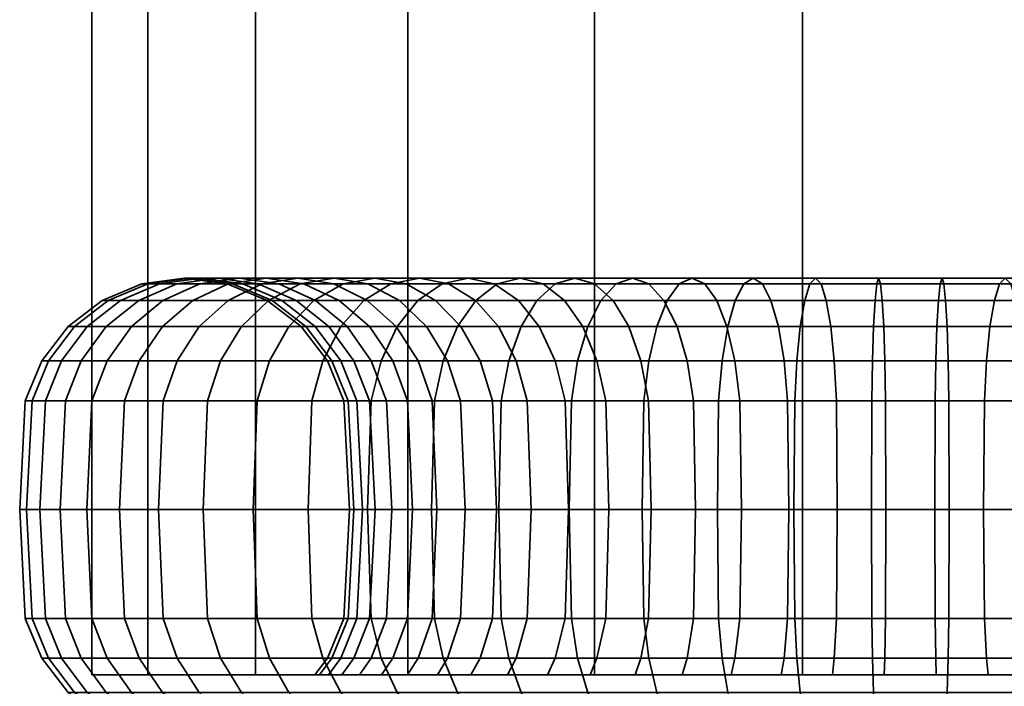
# Model space of a CAD drawing. Units: millimetres. Extents: x -254 to 613, y -59 to 941.
# Drawn here: x -254 to -225, y -9 to 11 of the extents above; entities that cross this region are included whole.
import ezdxf

# ---------------------------------------------------------------- set-up
doc = ezdxf.new("R2010")
doc.units = ezdxf.units.MM
doc.layers.add('kedersystem', color=4, linetype='Continuous', lineweight=35)

msp = doc.modelspace()

# ---------------------------------------------------------------- meshes
at = {"layer": 'kedersystem'}
mesh = msp.add_polyface(dxfattribs=at)
corners = [(-202.654, 855.46, -65.153), (-204.343, 858.385, -58.849), (-207.606, 864.037, -53.197), (-212.221, 872.03, -48.582), (-217.873, 881.82, -45.319), (-224.177, 892.739, -43.63), (-230.703, 904.042, -43.63), (-237.007, 914.961, -45.319), (-242.659, 924.751, -48.582), (-247.274, 932.744, -53.197), (-250.537, 938.396, -58.849), (-207.606, 864.037, -83.635), (-204.343, 858.385, -77.983), (-202.654, 855.46, -71.679), (-250.537, 938.396, -77.983), (-247.274, 932.744, -83.635), (-242.659, 924.751, -88.25), (-237.007, 914.961, -91.513), (-230.703, 904.042, -93.202), (-224.177, 892.739, -93.202), (-217.873, 881.82, -91.513), (-212.221, 872.03, -88.25), (-212.221, -8.679, -88.25), (-207.606, -8.679, -83.635), (-204.343, -8.679, -77.983), (-202.654, -8.679, -71.679), (-202.654, -8.679, -65.153), (-204.343, -8.679, -58.849), (-207.606, -8.679, -53.197), (-212.221, -8.679, -48.582), (-217.873, -8.679, -45.319), (-224.177, -8.679, -43.63), (-230.703, -8.679, -43.63), (-237.007, -8.679, -45.319), (-242.659, -8.679, -48.582), (-247.274, -8.679, -53.197), (-250.537, -8.679, -58.849), (-252.226, -8.679, -65.153), (-252.226, 941.321, -65.153), (-252.226, -8.679, -71.679), (-252.226, 941.321, -71.679), (-250.537, -8.679, -77.983), (-247.274, -8.679, -83.635), (-242.659, -8.679, -88.25), (-237.007, -8.679, -91.513), (-230.703, -8.679, -93.202), (-224.177, -8.679, -93.202), (-217.873, -8.679, -91.513)]
mesh.append_faces([[corners[k] for k in face] for face in [(21, 11, 23, 22), (11, 12, 24, 23), (12, 13, 25, 24), (13, 0, 26, 25), (0, 1, 27, 26), (1, 2, 28, 27), (2, 3, 29, 28), (3, 4, 30, 29), (4, 5, 31, 30), (5, 6, 32, 31), (6, 7, 33, 32), (7, 8, 34, 33), (8, 9, 35, 34), (9, 10, 36, 35), (10, 38, 37, 36), (38, 40, 39, 37), (40, 14, 41, 39), (14, 15, 42, 41), (15, 16, 43, 42), (16, 17, 44, 43), (17, 18, 45, 44), (18, 19, 46, 45), (19, 20, 47, 46), (20, 21, 22, 47)]])
mesh.append_faces([[corners[k] for k in face] for face in [(20, 11, 21), (22, 46, 47)]], dxfattribs={"vtx0": -1})
mesh.append_faces([[corners[k] for k in face] for face in [(20, 18, 17), (20, 17, 16), (20, 16, 15), (20, 15, 14), (20, 14, 40), (20, 40, 38), (20, 38, 10), (20, 10, 9), (20, 9, 8), (20, 8, 7), (20, 7, 6), (20, 6, 5), (20, 5, 4), (20, 4, 3), (20, 3, 2), (20, 2, 1), (20, 1, 0), (20, 0, 13), (20, 13, 12), (20, 12, 11), (22, 24, 25), (22, 25, 26), (22, 26, 27), (22, 27, 28), (22, 28, 29), (22, 29, 30), (22, 30, 31), (22, 31, 32), (22, 32, 33), (22, 33, 34), (22, 34, 35), (22, 35, 36), (22, 36, 37), (22, 37, 39), (22, 39, 41), (22, 41, 42), (22, 42, 43), (22, 43, 44), (22, 44, 45), (22, 45, 46)]], dxfattribs={"vtx0": -1, "vtx2": -1})
mesh.append_faces([[corners[k] for k in face] for face in [(20, 19, 18), (22, 23, 24)]], dxfattribs={"vtx2": -1})
mesh = msp.add_polyface(dxfattribs=at)
corners = [(-245.503, 2.651, -51.864), (-248.103, 2.651, -55.252), (-248.977, 1.857, -54.696), (-246.267, 1.857, -51.164), (-249.647, 0.821, -54.269), (-246.853, 0.821, -50.628), (-250.068, -0.385, -54), (-247.221, -0.385, -50.29), (-245.995, 3.321, -56.595), (-247.766, 3.321, -59.997), (-248.961, 3.151, -59.502), (-247.086, 3.151, -55.9), (-250.075, 2.651, -59.04), (-251.032, 1.857, -58.644), (-251.766, 0.821, -58.34), (-252.228, -0.385, -58.149), (-246.57, 3.151, -60.492), (-247.655, 3.151, -63.934), (-248.919, 3.321, -63.654), (-250.182, 3.151, -63.374), (-251.359, 2.651, -63.113), (-252.37, 1.857, -62.889), (-253.146, 0.821, -62.717), (-253.634, -0.385, -62.609), (-246.478, 2.651, -64.195), (-246.922, 2.651, -67.565), (-248.126, 3.151, -67.513), (-249.419, 3.321, -67.456), (-250.712, 3.151, -67.4), (-251.917, 2.651, -67.347), (-252.951, 1.857, -67.302), (-253.745, 0.821, -67.268), (-254.244, -0.385, -67.246), (-246.773, 2.651, -70.961), (-247.969, 3.151, -71.119), (-249.252, 3.321, -71.288), (-250.535, 3.151, -71.456), (-251.731, 2.651, -71.614), (-252.757, 1.857, -71.749), (-253.545, 0.821, -71.853), (-254.04, -0.385, -71.918), (-246.038, 2.651, -74.28), (-247.188, 3.151, -74.642), (-248.422, 3.321, -75.032), (-249.656, 3.151, -75.421), (-250.806, 2.651, -75.783), (-251.794, 1.857, -76.095), (-252.552, 0.821, -76.334), (-253.028, -0.385, -76.484), (-245.807, 3.151, -77.977), (-246.954, 3.321, -78.574), (-248.102, 3.151, -79.172), (-249.172, 2.651, -79.729), (-250.09, 1.857, -80.207), (-250.795, 0.821, -80.574), (-251.238, -0.385, -80.805), (-245.921, 3.151, -82.597), (-246.877, 2.651, -83.331), (-247.699, 1.857, -83.961), (-248.329, 0.821, -84.445), (-248.726, -0.385, -84.749), (-245.229, 0.821, -87.829), (-245.566, -0.385, -88.197)]
mesh.append_faces([[corners[k] for k in face] for face in [(0, 1, 2, 3), (3, 2, 4, 5), (5, 4, 6, 7), (8, 9, 10, 11), (11, 10, 12, 1), (1, 12, 13, 2), (2, 13, 14, 4), (4, 14, 15, 6), (16, 17, 18, 9), (9, 18, 19, 10), (10, 19, 20, 12), (12, 20, 21, 13), (13, 21, 22, 14), (14, 22, 23, 15), (24, 25, 26, 17), (17, 26, 27, 18), (18, 27, 28, 19), (19, 28, 29, 20), (20, 29, 30, 21), (21, 30, 31, 22), (22, 31, 32, 23), (25, 33, 34, 26), (26, 34, 35, 27), (27, 35, 36, 28), (28, 36, 37, 29), (29, 37, 38, 30), (30, 38, 39, 31), (31, 39, 40, 32), (33, 41, 42, 34), (34, 42, 43, 35), (35, 43, 44, 36), (36, 44, 45, 37), (37, 45, 46, 38), (38, 46, 47, 39), (39, 47, 48, 40), (42, 49, 50, 43), (43, 50, 51, 44), (44, 51, 52, 45), (45, 52, 53, 46), (46, 53, 54, 47), (47, 54, 55, 48), (51, 56, 57, 52), (52, 57, 58, 53), (53, 58, 59, 54), (54, 59, 60, 55), (59, 61, 62, 60)]])
mesh = msp.add_polyface(dxfattribs=at)
corners = [(-240.045, 3.151, -51.989), (-242.706, 3.151, -54.427), (-243.66, 3.321, -53.553), (-240.833, 3.321, -50.962), (-244.614, 3.151, -52.679), (-241.621, 3.151, -49.936), (-245.503, 2.651, -51.864), (-242.355, 2.651, -48.979), (-246.267, 1.857, -51.164), (-242.985, 1.857, -48.157), (-246.853, 0.821, -50.628), (-243.469, 0.821, -47.527), (-240.468, 0.821, -56.478), (-242.343, 0.821, -58.922), (-243.013, 1.857, -58.495), (-241.054, 1.857, -55.942), (-243.886, 2.651, -57.939), (-241.817, 2.651, -55.242), (-244.903, 3.151, -57.291), (-245.995, 3.321, -56.595), (-247.086, 3.151, -55.9), (-248.103, 2.651, -55.252), (-241.922, -0.385, -59.19), (-243.304, -0.385, -61.845), (-243.765, 0.821, -61.654), (-244.499, 1.857, -61.35), (-245.456, 2.651, -60.954), (-246.57, 3.151, -60.492), (-247.766, 3.321, -59.997), (-244.691, 0.821, -64.592), (-245.467, 1.857, -64.42), (-246.478, 2.651, -64.195), (-247.655, 3.151, -63.934), (-244.204, -0.385, -64.7), (-244.594, -0.385, -67.667), (-245.093, 0.821, -67.645), (-245.887, 1.857, -67.611), (-246.922, 2.651, -67.565), (-244.959, 0.821, -70.722), (-245.747, 1.857, -70.826), (-246.773, 2.651, -70.961), (-244.464, -0.385, -70.657), (-243.816, -0.385, -73.579), (-244.292, 0.821, -73.729), (-245.05, 1.857, -73.968), (-246.038, 2.651, -74.28), (-242.67, -0.385, -76.344), (-243.114, 0.821, -76.575), (-243.818, 1.857, -76.942), (-244.737, 2.651, -77.42), (-245.807, 3.151, -77.977), (-247.188, 3.151, -74.642), (-241.062, -0.385, -78.869), (-241.459, 0.821, -79.173), (-242.089, 1.857, -79.656), (-242.911, 2.651, -80.287), (-243.867, 3.151, -81.021), (-244.894, 3.321, -81.809), (-246.954, 3.321, -78.574), (-245.921, 3.151, -82.597), (-248.102, 3.151, -79.172), (-240.614, 2.651, -82.793), (-241.429, 3.151, -83.682), (-242.303, 3.321, -84.636), (-243.177, 3.151, -85.59), (-243.992, 2.651, -86.479), (-246.877, 2.651, -83.331), (-244.692, 1.857, -87.243), (-247.699, 1.857, -83.961), (-245.229, 0.821, -87.829), (-248.329, 0.821, -84.445), (-239.956, 3.151, -88.062), (-240.604, 2.651, -89.079), (-241.16, 1.857, -89.952), (-241.587, 0.821, -90.623), (-241.856, -0.385, -91.044), (-245.566, -0.385, -88.197)]
mesh.append_faces([[corners[k] for k in face] for face in [(0, 1, 2, 3), (3, 2, 4, 5), (5, 4, 6, 7), (7, 6, 8, 9), (9, 8, 10, 11), (12, 13, 14, 15), (15, 14, 16, 17), (17, 16, 18, 1), (1, 18, 19, 2), (2, 19, 20, 4), (4, 20, 21, 6), (22, 23, 24, 13), (13, 24, 25, 14), (14, 25, 26, 16), (16, 26, 27, 18), (18, 27, 28, 19), (24, 29, 30, 25), (25, 30, 31, 26), (26, 31, 32, 27), (33, 34, 35, 29), (29, 35, 36, 30), (30, 36, 37, 31), (35, 38, 39, 36), (36, 39, 40, 37), (41, 42, 43, 38), (38, 43, 44, 39), (39, 44, 45, 40), (42, 46, 47, 43), (43, 47, 48, 44), (44, 48, 49, 45), (45, 49, 50, 51), (46, 52, 53, 47), (47, 53, 54, 48), (48, 54, 55, 49), (49, 55, 56, 50), (50, 56, 57, 58), (58, 57, 59, 60), (55, 61, 62, 56), (56, 62, 63, 57), (57, 63, 64, 59), (59, 64, 65, 66), (66, 65, 67, 68), (68, 67, 69, 70), (64, 71, 72, 65), (65, 72, 73, 67), (67, 73, 74, 69), (69, 74, 75, 76)]])
mesh = msp.add_polyface(dxfattribs=at)
corners = [(-233.667, 3.151, -48.668), (-237.001, 3.151, -50.05), (-237.599, 3.321, -48.902), (-234.056, 3.321, -47.434), (-238.196, 3.151, -47.754), (-234.445, 3.151, -46.2), (-238.753, 2.651, -46.684), (-234.807, 2.651, -45.05), (-239.231, 1.857, -45.766), (-235.119, 1.857, -44.062), (-239.598, 0.821, -45.061), (-235.358, 0.821, -43.305), (-239.829, -0.385, -44.618), (-235.508, -0.385, -42.828), (-235.369, -0.385, -53.186), (-237.893, -0.385, -54.794), (-238.197, 0.821, -54.398), (-235.599, 0.821, -52.743), (-238.681, 1.857, -53.767), (-235.966, 1.857, -52.038), (-239.311, 2.651, -52.946), (-236.444, 2.651, -51.119), (-240.045, 3.151, -51.989), (-240.833, 3.321, -50.962), (-241.621, 3.151, -49.936), (-242.355, 2.651, -48.979), (-242.985, 1.857, -48.157), (-243.469, 0.821, -47.527), (-243.773, -0.385, -47.131), (-240.099, -0.385, -56.816), (-240.468, 0.821, -56.478), (-241.054, 1.857, -55.942), (-241.817, 2.651, -55.242), (-242.706, 3.151, -54.427), (-239.974, -3.679, -56.931), (-241.778, -3.679, -59.282), (-241.922, -0.385, -59.19), (-242.343, 0.821, -58.922), (-240.927, -3.679, -78.765), (-238.925, -3.679, -80.95), (-239.04, -0.385, -81.075), (-241.062, -0.385, -78.869), (-239.378, 0.821, -81.444), (-241.459, 0.821, -79.173), (-239.915, 1.857, -82.029), (-242.089, 1.857, -79.656), (-240.614, 2.651, -82.793), (-242.911, 2.651, -80.287), (-236.574, -3.679, -82.754), (-236.666, -0.385, -82.897), (-236.934, 0.821, -83.319), (-237.361, 1.857, -83.989), (-237.918, 2.651, -84.862), (-238.565, 3.151, -85.879), (-241.429, 3.151, -83.682), (-239.261, 3.321, -86.971), (-242.303, 3.321, -84.636), (-239.956, 3.151, -88.062), (-243.177, 3.151, -85.59), (-234.011, -0.385, -84.279), (-234.202, 0.821, -84.741), (-234.506, 1.857, -85.475), (-234.902, 2.651, -86.432), (-235.364, 3.151, -87.546), (-235.859, 3.321, -88.741), (-236.354, 3.151, -89.937), (-236.816, 2.651, -91.051), (-240.604, 2.651, -89.079), (-237.212, 1.857, -92.008), (-241.16, 1.857, -89.952), (-237.516, 0.821, -92.742), (-241.587, 0.821, -90.623), (-237.707, -0.385, -93.203), (-241.856, -0.385, -91.044), (-237.773, -3.679, -93.361), (-241.947, -3.679, -91.188), (-233.139, 0.821, -94.122), (-233.247, -0.385, -94.61), (-233.284, -3.679, -94.776)]
mesh.append_faces([[corners[k] for k in face] for face in [(0, 1, 2, 3), (3, 2, 4, 5), (5, 4, 6, 7), (7, 6, 8, 9), (9, 8, 10, 11), (11, 10, 12, 13), (14, 15, 16, 17), (17, 16, 18, 19), (19, 18, 20, 21), (21, 20, 22, 1), (1, 22, 23, 2), (2, 23, 24, 4), (4, 24, 25, 6), (6, 25, 26, 8), (8, 26, 27, 10), (10, 27, 28, 12), (15, 29, 30, 16), (16, 30, 31, 18), (18, 31, 32, 20), (20, 32, 33, 22), (34, 35, 36, 29), (29, 36, 37, 30), (38, 39, 40, 41), (41, 40, 42, 43), (43, 42, 44, 45), (45, 44, 46, 47), (39, 48, 49, 40), (40, 49, 50, 42), (42, 50, 51, 44), (44, 51, 52, 46), (46, 52, 53, 54), (54, 53, 55, 56), (56, 55, 57, 58), (49, 59, 60, 50), (50, 60, 61, 51), (51, 61, 62, 52), (52, 62, 63, 53), (53, 63, 64, 55), (55, 64, 65, 57), (57, 65, 66, 67), (67, 66, 68, 69), (69, 68, 70, 71), (71, 70, 72, 73), (73, 72, 74, 75), (70, 76, 77, 72), (72, 77, 78, 74)]])
mesh = msp.add_polyface(dxfattribs=at)
corners = [(-226.699, -3.679, -51.432), (-229.659, -3.679, -51.561), (-229.681, -0.385, -51.393), (-226.691, -0.385, -51.262), (-229.747, 0.821, -50.897), (-226.669, 0.821, -50.763), (-229.85, 1.857, -50.11), (-226.635, 1.857, -49.969), (-229.985, 2.651, -49.083), (-226.59, 2.651, -48.935), (-230.143, 3.151, -47.887), (-226.537, 3.151, -47.73), (-230.312, 3.321, -46.604), (-226.481, 3.321, -46.437), (-230.481, 3.151, -45.321), (-226.424, 3.151, -45.144), (-230.638, 2.651, -44.126), (-226.371, 2.651, -43.939), (-230.773, 1.857, -43.099), (-226.326, 1.857, -42.905), (-230.877, 0.821, -42.311), (-226.292, 0.821, -42.111), (-230.942, -0.385, -41.816), (-226.27, -0.385, -41.612), (-230.964, -3.679, -41.647), (-226.262, -3.679, -41.442), (-232.603, -0.385, -52.04), (-232.754, 0.821, -51.564), (-232.993, 1.857, -50.806), (-233.304, 2.651, -49.819), (-233.667, 3.151, -48.668), (-234.056, 3.321, -47.434), (-234.445, 3.151, -46.2), (-234.807, 2.651, -45.05), (-235.119, 1.857, -44.062), (-235.358, 0.821, -43.305), (-235.508, -0.385, -42.828), (-235.369, -0.385, -53.186), (-235.599, 0.821, -52.743), (-235.966, 1.857, -52.038), (-236.444, 2.651, -51.119), (-237.001, 3.151, -50.05), (-234.011, -0.385, -84.279), (-231.157, -0.385, -85.179), (-231.265, 0.821, -85.667), (-234.202, 0.821, -84.741), (-231.437, 1.857, -86.443), (-234.506, 1.857, -85.475), (-231.661, 2.651, -87.454), (-234.902, 2.651, -86.432), (-231.922, 3.151, -88.631), (-235.364, 3.151, -87.546), (-232.202, 3.321, -89.895), (-235.859, 3.321, -88.741), (-232.482, 3.151, -91.158), (-236.354, 3.151, -89.937), (-232.743, 2.651, -92.335), (-236.816, 2.651, -91.051), (-232.967, 1.857, -93.346), (-237.212, 1.857, -92.008), (-233.139, 0.821, -94.122), (-237.516, 0.821, -92.742), (-231.12, -3.679, -85.013), (-228.182, -3.679, -85.4), (-228.189, -0.385, -85.57), (-228.211, 0.821, -86.069), (-228.246, 1.857, -86.863), (-228.291, 2.651, -87.897), (-228.343, 3.151, -89.102), (-228.4, 3.321, -90.395), (-228.456, 3.151, -91.688), (-228.509, 2.651, -92.893), (-228.554, 1.857, -93.927), (-228.589, 0.821, -94.721), (-228.61, -0.385, -95.22), (-233.247, -0.385, -94.61), (-225.221, -3.679, -85.271), (-225.199, -0.385, -85.439)]
mesh.append_faces([[corners[k] for k in face] for face in [(0, 1, 2, 3), (3, 2, 4, 5), (5, 4, 6, 7), (7, 6, 8, 9), (9, 8, 10, 11), (11, 10, 12, 13), (13, 12, 14, 15), (15, 14, 16, 17), (17, 16, 18, 19), (19, 18, 20, 21), (21, 20, 22, 23), (23, 22, 24, 25), (2, 26, 27, 4), (4, 27, 28, 6), (6, 28, 29, 8), (8, 29, 30, 10), (10, 30, 31, 12), (12, 31, 32, 14), (14, 32, 33, 16), (16, 33, 34, 18), (18, 34, 35, 20), (20, 35, 36, 22), (26, 37, 38, 27), (27, 38, 39, 28), (28, 39, 40, 29), (29, 40, 41, 30), (42, 43, 44, 45), (45, 44, 46, 47), (47, 46, 48, 49), (49, 48, 50, 51), (51, 50, 52, 53), (53, 52, 54, 55), (55, 54, 56, 57), (57, 56, 58, 59), (59, 58, 60, 61), (62, 63, 64, 43), (43, 64, 65, 44), (44, 65, 66, 46), (46, 66, 67, 48), (48, 67, 68, 50), (50, 68, 69, 52), (52, 69, 70, 54), (54, 70, 71, 56), (56, 71, 72, 58), (58, 72, 73, 60), (60, 73, 74, 75), (63, 76, 77, 64)]])
mesh = msp.add_polyface(dxfattribs=at)
corners = [(-220.869, -0.385, -52.553), (-223.724, -0.385, -51.653), (-223.616, 0.821, -51.165), (-220.678, 0.821, -52.091), (-223.444, 1.857, -50.389), (-220.374, 1.857, -51.357), (-223.22, 2.651, -49.378), (-219.978, 2.651, -50.4), (-222.959, 3.151, -48.201), (-219.516, 3.151, -49.286), (-222.678, 3.321, -46.937), (-219.021, 3.321, -48.091), (-222.398, 3.151, -45.674), (-218.526, 3.151, -46.895), (-222.137, 2.651, -44.497), (-218.064, 2.651, -45.781), (-221.913, 1.857, -43.486), (-217.668, 1.857, -44.824), (-221.741, 0.821, -42.71), (-217.364, 0.821, -44.09), (-221.633, -0.385, -42.222), (-217.173, -0.385, -43.629), (-226.691, -0.385, -51.262), (-226.669, 0.821, -50.763), (-226.635, 1.857, -49.969), (-226.59, 2.651, -48.935), (-226.537, 3.151, -47.73), (-226.481, 3.321, -46.437), (-226.424, 3.151, -45.144), (-226.371, 2.651, -43.939), (-226.326, 1.857, -42.905), (-226.292, 0.821, -42.111), (-226.27, -0.385, -41.612), (-228.189, -0.385, -85.57), (-225.199, -0.385, -85.439), (-225.134, 0.821, -85.935), (-228.211, 0.821, -86.069), (-225.03, 1.857, -86.723), (-228.246, 1.857, -86.863), (-224.895, 2.651, -87.749), (-228.291, 2.651, -87.897), (-224.737, 3.151, -88.945), (-228.343, 3.151, -89.102), (-224.569, 3.321, -90.228), (-228.4, 3.321, -90.395), (-224.4, 3.151, -91.511), (-228.456, 3.151, -91.688), (-224.242, 2.651, -92.706), (-228.509, 2.651, -92.893), (-224.107, 1.857, -93.733), (-228.554, 1.857, -93.927), (-224.003, 0.821, -94.521), (-228.589, 0.821, -94.721), (-223.938, -0.385, -95.016), (-228.61, -0.385, -95.22), (-222.277, -0.385, -84.792), (-222.127, 0.821, -85.268), (-221.888, 1.857, -86.026), (-221.576, 2.651, -87.013), (-221.214, 3.151, -88.164), (-220.825, 3.321, -89.398), (-220.435, 3.151, -90.632), (-220.073, 2.651, -91.782), (-219.761, 1.857, -92.77), (-219.523, 0.821, -93.527), (-219.372, -0.385, -94.004), (-219.321, -3.679, -94.166), (-223.916, -3.679, -95.185), (-222.328, -3.679, -84.629), (-219.59, -3.679, -83.495), (-219.512, -0.385, -83.646), (-219.281, 0.821, -84.089), (-218.914, 1.857, -84.794), (-218.436, 2.651, -85.713), (-217.879, 3.151, -86.782)]
mesh.append_faces([[corners[k] for k in face] for face in [(0, 1, 2, 3), (3, 2, 4, 5), (5, 4, 6, 7), (7, 6, 8, 9), (9, 8, 10, 11), (11, 10, 12, 13), (13, 12, 14, 15), (15, 14, 16, 17), (17, 16, 18, 19), (19, 18, 20, 21), (1, 22, 23, 2), (2, 23, 24, 4), (4, 24, 25, 6), (6, 25, 26, 8), (8, 26, 27, 10), (10, 27, 28, 12), (12, 28, 29, 14), (14, 29, 30, 16), (16, 30, 31, 18), (18, 31, 32, 20), (33, 34, 35, 36), (36, 35, 37, 38), (38, 37, 39, 40), (40, 39, 41, 42), (42, 41, 43, 44), (44, 43, 45, 46), (46, 45, 47, 48), (48, 47, 49, 50), (50, 49, 51, 52), (52, 51, 53, 54), (34, 55, 56, 35), (35, 56, 57, 37), (37, 57, 58, 39), (39, 58, 59, 41), (41, 59, 60, 43), (43, 60, 61, 45), (45, 61, 62, 47), (47, 62, 63, 49), (49, 63, 64, 51), (51, 64, 65, 53), (53, 65, 66, 67), (68, 69, 70, 55), (55, 70, 71, 56), (56, 71, 72, 57), (57, 72, 73, 58), (58, 73, 74, 59)]])
mesh = msp.add_polyface(dxfattribs=at)
corners = [(-239.907, -3.679, -44.467), (-243.877, -3.679, -46.995), (-243.773, -6.973, -47.131), (-239.829, -6.973, -44.618), (-239.829, -0.385, -44.618), (-243.773, -0.385, -47.131), (-247.347, -3.679, -50.175), (-247.221, -6.973, -50.29), (-243.469, 0.821, -47.527), (-246.853, 0.821, -50.628), (-247.221, -0.385, -50.29), (-250.212, -3.679, -53.909), (-250.068, -6.973, -54), (-250.068, -0.385, -54), (-252.385, -3.679, -58.084), (-252.228, -6.973, -58.149), (-241.922, -6.973, -59.19), (-243.304, -6.973, -61.845), (-243.146, -3.679, -61.91), (-241.778, -3.679, -59.282), (-243.304, -0.385, -61.845), (-241.922, -0.385, -59.19), (-252.228, -0.385, -58.149), (-253.8, -3.679, -62.572), (-253.634, -6.973, -62.609), (-253.146, -8.179, -62.717), (-251.766, -8.179, -58.34), (-244.204, -6.973, -64.7), (-244.037, -3.679, -64.737), (-244.204, -0.385, -64.7), (-244.691, 0.821, -64.592), (-243.765, 0.821, -61.654), (-253.634, -0.385, -62.609), (-254.414, -3.679, -67.238), (-254.244, -6.973, -67.246), (-253.745, -8.179, -67.268), (-244.594, -6.973, -67.667), (-244.424, -3.679, -67.674), (-244.594, -0.385, -67.667), (-254.244, -0.385, -67.246), (-254.209, -3.679, -71.94), (-254.04, -6.973, -71.918), (-253.545, -8.179, -71.853), (-244.464, -6.973, -70.657), (-244.295, -3.679, -70.635), (-244.464, -0.385, -70.657), (-244.959, 0.821, -70.722), (-245.093, 0.821, -67.645), (-254.04, -0.385, -71.918), (-253.191, -3.679, -76.535), (-253.028, -6.973, -76.484), (-252.552, -8.179, -76.334), (-243.816, -6.973, -73.579), (-243.653, -3.679, -73.528), (-243.816, -0.385, -73.579), (-253.028, -0.385, -76.484), (-251.389, -3.679, -80.883), (-251.238, -6.973, -80.805), (-242.67, -6.973, -76.344), (-242.519, -3.679, -76.266), (-242.67, -0.385, -76.344), (-251.238, -0.385, -80.805), (-248.861, -3.679, -84.853), (-248.726, -6.973, -84.749), (-241.062, -6.973, -78.869), (-240.927, -3.679, -78.765), (-241.062, -0.385, -78.869), (-248.726, -0.385, -84.749), (-245.681, -3.679, -88.322), (-245.566, -6.973, -88.197), (-245.566, -0.385, -88.197), (-241.947, -3.679, -91.188), (-241.856, -6.973, -91.044), (-241.587, -8.179, -90.623), (-245.229, -8.179, -87.829), (-241.856, -0.385, -91.044)]
mesh.append_faces([[corners[k] for k in face] for face in [(0, 1, 2, 3), (4, 5, 1, 0), (1, 6, 7, 2), (8, 9, 10, 5), (5, 10, 6, 1), (6, 11, 12, 7), (10, 13, 11, 6), (11, 14, 15, 12), (16, 17, 18, 19), (19, 18, 20, 21), (13, 22, 14, 11), (14, 23, 24, 15), (15, 24, 25, 26), (17, 27, 28, 18), (18, 28, 29, 20), (20, 29, 30, 31), (22, 32, 23, 14), (23, 33, 34, 24), (24, 34, 35, 25), (27, 36, 37, 28), (28, 37, 38, 29), (32, 39, 33, 23), (33, 40, 41, 34), (34, 41, 42, 35), (36, 43, 44, 37), (37, 44, 45, 38), (38, 45, 46, 47), (39, 48, 40, 33), (40, 49, 50, 41), (41, 50, 51, 42), (43, 52, 53, 44), (44, 53, 54, 45), (48, 55, 49, 40), (49, 56, 57, 50), (52, 58, 59, 53), (53, 59, 60, 54), (55, 61, 56, 49), (56, 62, 63, 57), (58, 64, 65, 59), (59, 65, 66, 60), (61, 67, 62, 56), (62, 68, 69, 63), (67, 70, 68, 62), (68, 71, 72, 69), (69, 72, 73, 74), (70, 75, 71, 68)]])
mesh = msp.add_polyface(dxfattribs=at)
corners = [(-228.228, -8.679, -86.452), (-228.211, -8.179, -86.069), (-231.265, -8.179, -85.667), (-231.348, -8.679, -86.042), (-226.262, -3.679, -41.442), (-230.964, -3.679, -41.647), (-230.942, -6.973, -41.816), (-226.27, -6.973, -41.612), (-230.877, -8.179, -42.311), (-226.292, -8.179, -42.111), (-226.669, -8.179, -50.763), (-229.747, -8.179, -50.897), (-229.681, -6.973, -51.393), (-226.691, -6.973, -51.262), (-229.659, -3.679, -51.561), (-226.699, -3.679, -51.432), (-235.559, -3.679, -42.666), (-235.508, -6.973, -42.828), (-235.358, -8.179, -43.305), (-232.754, -8.179, -51.564), (-232.603, -6.973, -52.04), (-232.552, -3.679, -52.203), (-232.603, -0.385, -52.04), (-229.681, -0.385, -51.393), (-230.942, -0.385, -41.816), (-235.508, -0.385, -42.828), (-239.907, -3.679, -44.467), (-239.829, -6.973, -44.618), (-239.598, -8.179, -45.061), (-235.599, -8.179, -52.743), (-235.369, -6.973, -53.186), (-235.29, -3.679, -53.337), (-235.369, -0.385, -53.186), (-239.829, -0.385, -44.618), (-238.197, -8.179, -54.398), (-237.893, -6.973, -54.794), (-237.789, -3.679, -54.929), (-237.893, -0.385, -54.794), (-240.468, -8.179, -56.478), (-240.099, -6.973, -56.816), (-239.974, -3.679, -56.931), (-240.099, -0.385, -56.816), (-242.343, -8.179, -58.922), (-241.922, -6.973, -59.19), (-241.778, -3.679, -59.282), (-241.459, -8.179, -79.173), (-239.378, -8.179, -81.444), (-239.04, -6.973, -81.075), (-241.062, -6.973, -78.869), (-238.925, -3.679, -80.95), (-240.927, -3.679, -78.765), (-236.934, -8.179, -83.319), (-236.666, -6.973, -82.897), (-236.574, -3.679, -82.754), (-241.947, -3.679, -91.188), (-237.773, -3.679, -93.361), (-237.707, -6.973, -93.203), (-241.856, -6.973, -91.044), (-237.516, -8.179, -92.742), (-241.587, -8.179, -90.623), (-234.202, -8.179, -84.741), (-234.011, -6.973, -84.279), (-233.946, -3.679, -84.122), (-234.011, -0.385, -84.279), (-236.666, -0.385, -82.897), (-233.284, -3.679, -94.776), (-233.247, -6.973, -94.61), (-233.139, -8.179, -94.122), (-231.157, -6.973, -85.179), (-231.12, -3.679, -85.013), (-231.157, -0.385, -85.179), (-228.618, -3.679, -95.39), (-228.61, -6.973, -95.22), (-228.589, -8.179, -94.721), (-228.189, -6.973, -85.57), (-228.182, -3.679, -85.4), (-233.247, -0.385, -94.61), (-228.61, -0.385, -95.22), (-225.134, -8.179, -85.935), (-225.199, -6.973, -85.439), (-225.221, -3.679, -85.271)]
mesh.append_faces([[corners[k] for k in face] for face in [(0, 1, 2, 3), (4, 5, 6, 7), (7, 6, 8, 9), (10, 11, 12, 13), (13, 12, 14, 15), (5, 16, 17, 6), (6, 17, 18, 8), (11, 19, 20, 12), (12, 20, 21, 14), (14, 21, 22, 23), (24, 25, 16, 5), (16, 26, 27, 17), (17, 27, 28, 18), (19, 29, 30, 20), (20, 30, 31, 21), (21, 31, 32, 22), (25, 33, 26, 16), (29, 34, 35, 30), (30, 35, 36, 31), (31, 36, 37, 32), (34, 38, 39, 35), (35, 39, 40, 36), (36, 40, 41, 37), (38, 42, 43, 39), (39, 43, 44, 40), (45, 46, 47, 48), (48, 47, 49, 50), (46, 51, 52, 47), (47, 52, 53, 49), (54, 55, 56, 57), (57, 56, 58, 59), (51, 60, 61, 52), (52, 61, 62, 53), (53, 62, 63, 64), (55, 65, 66, 56), (56, 66, 67, 58), (60, 2, 68, 61), (61, 68, 69, 62), (62, 69, 70, 63), (65, 71, 72, 66), (66, 72, 73, 67), (2, 1, 74, 68), (68, 74, 75, 69), (76, 77, 71, 65), (1, 78, 79, 74), (74, 79, 80, 75)]])
mesh = msp.add_polyface(dxfattribs=at)
corners = [(-216.45, -8.679, -82.739), (-216.683, -8.179, -82.434), (-219.281, -8.179, -84.089), (-219.104, -8.679, -84.43), (-214.413, -8.179, -80.354), (-214.781, -6.973, -80.016), (-216.988, -6.973, -82.038), (-214.906, -3.679, -79.901), (-217.091, -3.679, -81.903), (-212.538, -8.179, -77.91), (-212.959, -6.973, -77.642), (-213.103, -3.679, -77.55), (-212.21, -6.973, -60.488), (-213.818, -6.973, -57.963), (-213.953, -3.679, -58.067), (-212.361, -3.679, -60.566), (-213.818, -0.385, -57.963), (-212.21, -0.385, -60.488), (-213.422, -8.179, -57.659), (-215.503, -8.179, -55.388), (-215.84, -6.973, -55.757), (-215.955, -3.679, -55.882), (-215.84, -0.385, -55.757), (-217.946, -8.179, -53.513), (-218.215, -6.973, -53.935), (-218.306, -3.679, -54.078), (-218.215, -0.385, -53.935), (-212.933, -3.679, -45.644), (-217.108, -3.679, -43.471), (-217.173, -6.973, -43.629), (-213.025, -6.973, -45.788), (-217.364, -8.179, -44.09), (-213.293, -8.179, -46.209), (-220.678, -8.179, -52.091), (-220.869, -6.973, -52.553), (-220.935, -3.679, -52.71), (-220.869, -0.385, -52.553), (-221.596, -3.679, -42.056), (-221.633, -6.973, -42.222), (-221.741, -8.179, -42.71), (-223.616, -8.179, -51.165), (-223.724, -6.973, -51.653), (-223.761, -3.679, -51.819), (-223.724, -0.385, -51.653), (-217.173, -0.385, -43.629), (-221.633, -0.385, -42.222), (-226.262, -3.679, -41.442), (-226.27, -6.973, -41.612), (-226.292, -8.179, -42.111), (-226.669, -8.179, -50.763), (-226.691, -6.973, -51.262), (-226.699, -3.679, -51.432), (-226.691, -0.385, -51.262), (-226.27, -0.385, -41.612), (-228.618, -3.679, -95.39), (-223.916, -3.679, -95.185), (-223.938, -6.973, -95.016), (-228.61, -6.973, -95.22), (-224.003, -8.179, -94.521), (-228.589, -8.179, -94.721), (-228.61, -0.385, -95.22), (-223.938, -0.385, -95.016), (-219.321, -3.679, -94.166), (-219.372, -6.973, -94.004), (-219.523, -8.179, -93.527), (-225.134, -8.179, -85.935), (-222.127, -8.179, -85.268), (-222.277, -6.973, -84.792), (-225.199, -6.973, -85.439), (-222.328, -3.679, -84.629), (-225.221, -3.679, -85.271), (-222.277, -0.385, -84.792), (-225.199, -0.385, -85.439), (-214.973, -3.679, -92.365), (-215.052, -6.973, -92.214), (-215.282, -8.179, -91.771), (-219.512, -6.973, -83.646), (-219.59, -3.679, -83.495), (-211.004, -3.679, -89.837), (-211.107, -6.973, -89.701), (-211.411, -8.179, -89.305)]
mesh.append_faces([[corners[k] for k in face] for face in [(0, 1, 2, 3), (1, 4, 5, 6), (6, 5, 7, 8), (4, 9, 10, 5), (5, 10, 11, 7), (12, 13, 14, 15), (15, 14, 16, 17), (18, 19, 20, 13), (13, 20, 21, 14), (14, 21, 22, 16), (19, 23, 24, 20), (20, 24, 25, 21), (21, 25, 26, 22), (27, 28, 29, 30), (30, 29, 31, 32), (23, 33, 34, 24), (24, 34, 35, 25), (25, 35, 36, 26), (28, 37, 38, 29), (29, 38, 39, 31), (33, 40, 41, 34), (34, 41, 42, 35), (35, 42, 43, 36), (44, 45, 37, 28), (37, 46, 47, 38), (38, 47, 48, 39), (40, 49, 50, 41), (41, 50, 51, 42), (42, 51, 52, 43), (45, 53, 46, 37), (54, 55, 56, 57), (57, 56, 58, 59), (60, 61, 55, 54), (55, 62, 63, 56), (56, 63, 64, 58), (65, 66, 67, 68), (68, 67, 69, 70), (70, 69, 71, 72), (62, 73, 74, 63), (63, 74, 75, 64), (66, 2, 76, 67), (67, 76, 77, 69), (73, 78, 79, 74), (74, 79, 80, 75), (2, 1, 6, 76), (76, 6, 8, 77)]])
mesh = msp.add_polyface(dxfattribs=at)
corners = [(-242.985, -9.214, -48.157), (-246.267, -9.214, -51.164), (-245.872, -9.625, -51.526), (-242.659, -9.625, -48.582), (-248.977, -9.214, -54.696), (-248.525, -9.625, -54.984), (-251.032, -9.214, -58.644), (-250.537, -9.625, -58.849), (-244.119, -8.679, -61.507), (-243.765, -8.179, -61.654), (-242.343, -8.179, -58.922), (-242.666, -8.679, -58.716), (-252.37, -9.214, -62.889), (-251.848, -9.625, -63.005), (-245.066, -8.679, -64.509), (-244.691, -8.179, -64.592), (-252.951, -9.214, -67.302), (-252.416, -9.625, -67.326), (-245.477, -8.679, -67.629), (-245.093, -8.179, -67.645), (-252.757, -9.214, -71.749), (-252.226, -9.625, -71.679), (-245.339, -8.679, -70.772), (-244.959, -8.179, -70.722), (-251.794, -9.214, -76.095), (-251.283, -9.625, -75.934), (-244.658, -8.679, -73.845), (-244.292, -8.179, -73.729), (-250.09, -9.214, -80.207), (-249.615, -9.625, -79.96), (-243.454, -8.679, -76.752), (-243.114, -8.179, -76.575), (-247.699, -9.214, -83.961), (-247.274, -9.625, -83.635), (-241.763, -8.679, -79.406), (-241.459, -8.179, -79.173), (-244.692, -9.214, -87.243), (-244.33, -9.625, -86.848), (-241.16, -9.214, -89.952), (-240.873, -9.625, -89.501), (-249.615, -32.051, -79.96), (-247.274, -29.931, -83.635), (-239.829, -6.973, -44.618), (-243.773, -6.973, -47.131), (-243.469, -8.179, -47.527), (-239.598, -8.179, -45.061), (-247.221, -6.973, -50.29), (-246.853, -8.179, -50.628), (-250.068, -6.973, -54), (-249.647, -8.179, -54.269), (-252.228, -6.973, -58.149), (-251.766, -8.179, -58.34), (-243.304, -6.973, -61.845), (-241.922, -6.973, -59.19), (-253.146, -8.179, -62.717), (-244.204, -6.973, -64.7), (-253.745, -8.179, -67.268), (-244.594, -6.973, -67.667), (-253.545, -8.179, -71.853), (-244.464, -6.973, -70.657), (-252.552, -8.179, -76.334), (-243.816, -6.973, -73.579), (-253.028, -6.973, -76.484), (-251.238, -6.973, -80.805), (-250.795, -8.179, -80.574), (-242.67, -6.973, -76.344), (-248.726, -6.973, -84.749), (-248.329, -8.179, -84.445), (-241.062, -6.973, -78.869), (-245.566, -6.973, -88.197), (-245.229, -8.179, -87.829), (-241.587, -8.179, -90.623)]
mesh.append_faces([[corners[k] for k in face] for face in [(0, 1, 2, 3), (1, 4, 5, 2), (4, 6, 7, 5), (8, 9, 10, 11), (6, 12, 13, 7), (14, 15, 9, 8), (12, 16, 17, 13), (18, 19, 15, 14), (16, 20, 21, 17), (22, 23, 19, 18), (20, 24, 25, 21), (26, 27, 23, 22), (24, 28, 29, 25), (30, 31, 27, 26), (28, 32, 33, 29), (34, 35, 31, 30), (32, 36, 37, 33), (36, 38, 39, 37), (42, 43, 44, 45), (43, 46, 47, 44), (44, 47, 1, 0), (46, 48, 49, 47), (47, 49, 4, 1), (48, 50, 51, 49), (49, 51, 6, 4), (10, 9, 52, 53), (51, 54, 12, 6), (9, 15, 55, 52), (54, 56, 16, 12), (15, 19, 57, 55), (56, 58, 20, 16), (19, 23, 59, 57), (58, 60, 24, 20), (23, 27, 61, 59), (62, 63, 64, 60), (60, 64, 28, 24), (27, 31, 65, 61), (63, 66, 67, 64), (64, 67, 32, 28), (31, 35, 68, 65), (66, 69, 70, 67), (67, 70, 36, 32), (70, 71, 38, 36)]])
mesh.append_faces([[corners[k] for k in face] for face in [(33, 40, 29), (37, 41, 33)]], dxfattribs={"vtx0": -1})
mesh.append_faces([[corners[k] for k in face] for face in [(25, 29, 40)]], dxfattribs={"vtx2": -1})
mesh = msp.add_polyface(dxfattribs=at)
corners = [(-226.326, -9.214, -42.905), (-230.773, -9.214, -43.099), (-230.703, -9.625, -43.63), (-226.35, -9.625, -43.44), (-229.797, -8.679, -50.517), (-229.747, -8.179, -50.897), (-226.669, -8.179, -50.763), (-226.653, -8.679, -50.38), (-235.119, -9.214, -44.062), (-234.958, -9.625, -44.573), (-232.869, -8.679, -51.198), (-232.754, -8.179, -51.564), (-239.231, -9.214, -45.766), (-238.984, -9.625, -46.241), (-235.776, -8.679, -52.402), (-235.599, -8.179, -52.743), (-242.985, -9.214, -48.157), (-242.659, -9.625, -48.582), (-238.43, -8.679, -54.093), (-238.197, -8.179, -54.398), (-240.751, -8.679, -56.219), (-240.468, -8.179, -56.478), (-242.666, -8.679, -58.716), (-242.343, -8.179, -58.922), (-239.637, -8.679, -81.726), (-239.378, -8.179, -81.444), (-241.459, -8.179, -79.173), (-241.763, -8.679, -79.406), (-237.14, -8.679, -83.642), (-236.934, -8.179, -83.319), (-241.16, -9.214, -89.952), (-237.212, -9.214, -92.008), (-237.007, -9.625, -91.513), (-240.873, -9.625, -89.501), (-234.349, -8.679, -85.095), (-234.202, -8.179, -84.741), (-232.967, -9.214, -93.346), (-232.851, -9.625, -92.823), (-231.348, -8.679, -86.042), (-231.265, -8.179, -85.667), (-228.554, -9.214, -93.927), (-228.531, -9.625, -93.392), (-214.13, -8.679, -80.613), (-243.454, -8.679, -76.752), (-244.658, -8.679, -73.845), (-245.339, -8.679, -70.772), (-245.477, -8.679, -67.629), (-245.066, -8.679, -64.509), (-244.119, -8.679, -61.507), (-226.292, -8.179, -42.111), (-230.877, -8.179, -42.311), (-235.358, -8.179, -43.305), (-239.598, -8.179, -45.061), (-243.469, -8.179, -47.527), (-241.587, -8.179, -90.623), (-237.516, -8.179, -92.742), (-233.139, -8.179, -94.122), (-228.589, -8.179, -94.721), (-221.155, -18.699, -58.55), (-228.967, -18.699, -56.818), (-232.842, -18.699, -58.04), (-236.065, -18.699, -60.513), (-238.248, -18.699, -63.939), (-239.127, -18.699, -67.906), (-238.597, -18.699, -71.934), (-236.721, -18.699, -75.537), (-233.725, -18.699, -78.282), (-229.972, -18.699, -79.837)]
mesh.append_faces([[corners[k] for k in face] for face in [(0, 1, 2, 3), (4, 5, 6, 7), (1, 8, 9, 2), (10, 11, 5, 4), (8, 12, 13, 9), (14, 15, 11, 10), (12, 16, 17, 13), (18, 19, 15, 14), (20, 21, 19, 18), (22, 23, 21, 20), (24, 25, 26, 27), (28, 29, 25, 24), (30, 31, 32, 33), (34, 35, 29, 28), (31, 36, 37, 32), (38, 39, 35, 34), (36, 40, 41, 37), (49, 50, 1, 0), (50, 51, 8, 1), (51, 52, 12, 8), (52, 53, 16, 12), (54, 55, 31, 30), (55, 56, 36, 31), (56, 57, 40, 36)]])
mesh.append_faces([[corners[k] for k in face] for face in [(42, 34, 28), (42, 28, 24), (42, 24, 27), (42, 27, 43), (42, 43, 44), (42, 44, 45), (42, 45, 46), (42, 46, 47), (42, 47, 48), (42, 48, 22), (42, 22, 20), (42, 20, 18), (42, 18, 14), (42, 14, 10), (58, 59, 60), (58, 60, 61), (58, 61, 62), (58, 62, 63), (58, 63, 64), (58, 64, 65), (58, 65, 66), (58, 66, 67)]], dxfattribs={"vtx0": -1, "vtx2": -1})
mesh = msp.add_polyface(dxfattribs=at)
corners = [(-214.13, -8.679, -80.613), (-214.413, -8.179, -80.354), (-216.683, -8.179, -82.434), (-216.45, -8.679, -82.739), (-212.214, -8.679, -78.116), (-212.538, -8.179, -77.91), (-215.243, -8.679, -55.106), (-215.503, -8.179, -55.388), (-213.422, -8.179, -57.659), (-213.117, -8.679, -57.426), (-217.74, -8.679, -53.19), (-217.946, -8.179, -53.513), (-213.72, -9.214, -46.88), (-217.668, -9.214, -44.824), (-217.873, -9.625, -45.319), (-214.008, -9.625, -47.331), (-220.531, -8.679, -51.737), (-220.678, -8.179, -52.091), (-221.913, -9.214, -43.486), (-222.029, -9.625, -44.009), (-223.533, -8.679, -50.79), (-223.616, -8.179, -51.165), (-226.326, -9.214, -42.905), (-226.35, -9.625, -43.44), (-226.653, -8.679, -50.38), (-226.669, -8.179, -50.763), (-228.554, -9.214, -93.927), (-224.107, -9.214, -93.733), (-224.177, -9.625, -93.202), (-228.531, -9.625, -93.392), (-225.084, -8.679, -86.315), (-225.134, -8.179, -85.935), (-228.211, -8.179, -86.069), (-228.228, -8.679, -86.452), (-219.761, -9.214, -92.77), (-219.923, -9.625, -92.259), (-222.011, -8.679, -85.634), (-222.127, -8.179, -85.268), (-215.649, -9.214, -91.066), (-215.896, -9.625, -90.591), (-219.104, -8.679, -84.43), (-219.281, -8.179, -84.089), (-211.895, -9.214, -88.675), (-212.221, -9.625, -88.25), (-231.348, -8.679, -86.042), (-234.349, -8.679, -85.095), (-232.869, -8.679, -51.198), (-229.797, -8.679, -50.517), (-213.293, -8.179, -46.209), (-217.364, -8.179, -44.09), (-221.741, -8.179, -42.71), (-226.292, -8.179, -42.111), (-228.589, -8.179, -94.721), (-224.003, -8.179, -94.521), (-219.523, -8.179, -93.527), (-215.282, -8.179, -91.771), (-211.411, -8.179, -89.305), (-221.155, -18.699, -58.55), (-224.908, -18.699, -56.995), (-228.967, -18.699, -56.818), (-229.972, -18.699, -79.837), (-225.913, -18.699, -80.014), (-222.039, -18.699, -78.792), (-218.816, -18.699, -76.319), (-216.633, -18.699, -72.893), (-215.753, -18.699, -68.926), (-216.284, -18.699, -64.898), (-218.16, -18.699, -61.295), (-215.422, -18.755, -68.941), (-215.967, -18.755, -64.799)]
mesh.append_faces([[corners[k] for k in face] for face in [(0, 1, 2, 3), (4, 5, 1, 0), (6, 7, 8, 9), (10, 11, 7, 6), (12, 13, 14, 15), (16, 17, 11, 10), (13, 18, 19, 14), (20, 21, 17, 16), (18, 22, 23, 19), (24, 25, 21, 20), (26, 27, 28, 29), (30, 31, 32, 33), (27, 34, 35, 28), (36, 37, 31, 30), (34, 38, 39, 35), (40, 41, 37, 36), (38, 42, 43, 39), (48, 49, 13, 12), (49, 50, 18, 13), (50, 51, 22, 18), (52, 53, 27, 26), (53, 54, 34, 27), (54, 55, 38, 34), (55, 56, 42, 38), (66, 65, 68, 69)]])
mesh.append_faces([[corners[k] for k in face] for face in [(57, 66, 67)]], dxfattribs={"vtx0": -1})
mesh.append_faces([[corners[k] for k in face] for face in [(0, 40, 36), (0, 36, 30), (0, 30, 33), (0, 33, 44), (0, 44, 45), (0, 46, 47), (0, 47, 24), (0, 24, 20), (0, 20, 16), (0, 16, 10), (0, 10, 6), (0, 6, 9), (57, 60, 61), (57, 61, 62), (57, 62, 63), (57, 63, 64), (57, 64, 65), (57, 65, 66)]], dxfattribs={"vtx0": -1, "vtx2": -1})
mesh.append_faces([[corners[k] for k in face] for face in [(0, 3, 40), (57, 58, 59)]], dxfattribs={"vtx2": -1})

doc.saveas('drawing.dxf')
